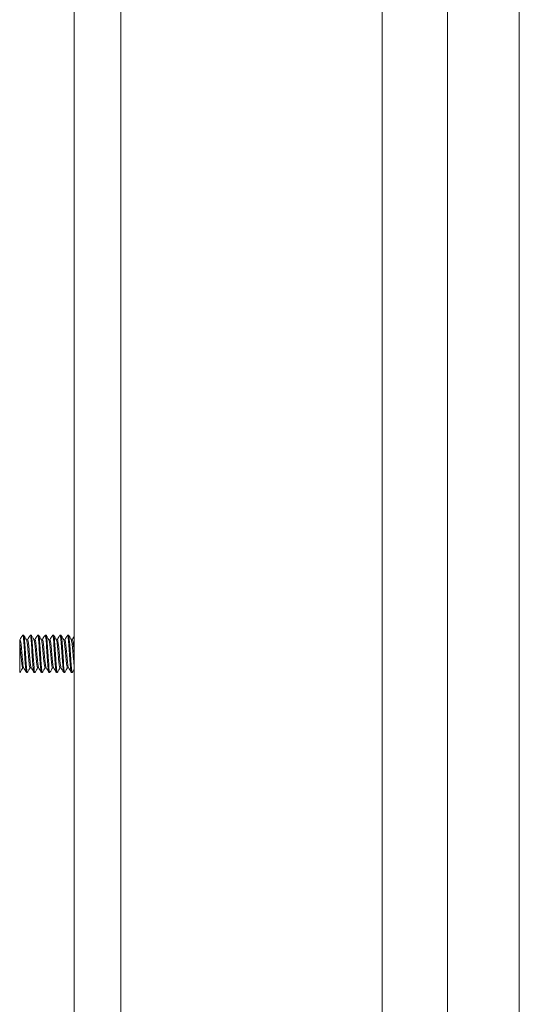
# Model space of a CAD drawing. Units: inches. Extents: x 4 to 107, y 4 to 65.
# Drawn here: x 6 to 9, y 27 to 34 of the extents above; entities that cross this region are included whole.
import ezdxf

# ---------------------------------------------------------------- set-up
doc = ezdxf.new("R2010")
doc.units = ezdxf.units.IN
doc.header["$LTSCALE"] = 6.5
doc.header["$MEASUREMENT"] = 0
doc.layers.add('Visible (ANSI)', color=7, linetype='Continuous', lineweight=5)

msp = doc.modelspace()

# ---------------------------------------------------------------- linework, layer by layer
at = {"layer": 'Visible (ANSI)'}
for p, q in [((8.5449, 46.0486), (8.5449, 23.5312)), ((9.4624, 45.9347), (9.4624, 23.6452)), ((6.4839, 45.3131), (6.4839, 24.3131)), ((6.7949, 45.3131), (6.7949, 24.3131)), ((8.9824, 42.8209), (8.9824, 26.7589)), ((6.1457, 29.8524), (6.1395, 29.8524)), ((6.1957, 29.8524), (6.1895, 29.8524)), ((6.2457, 29.8524), (6.2395, 29.8524)), ((6.2957, 29.8524), (6.2895, 29.8524)), ((6.3457, 29.8524), (6.3395, 29.8524)), ((6.3957, 29.8524), (6.3895, 29.8524)), ((6.4457, 29.8524), (6.4395, 29.8524)), ((6.1189, 29.8017), (6.1189, 29.8212)), ((6.1189, 29.8212), (6.1214, 29.8212)), ((6.1643, 29.8212), (6.1714, 29.8212)), ((6.2143, 29.8212), (6.2214, 29.8212)), ((6.2643, 29.8212), (6.2714, 29.8212)), ((6.3143, 29.8212), (6.3214, 29.8212)), ((6.3643, 29.8212), (6.3714, 29.8212)), ((6.4143, 29.8212), (6.4214, 29.8212)), ((6.4643, 29.8212), (6.4714, 29.8212)), ((6.1387, 29.6336), (6.1459, 29.6336)), ((6.1887, 29.6336), (6.1959, 29.6336)), ((6.2387, 29.6336), (6.2459, 29.6336)), ((6.2887, 29.6336), (6.2959, 29.6336)), ((6.3387, 29.6336), (6.3459, 29.6336)), ((6.3887, 29.6336), (6.3959, 29.6336)), ((6.4387, 29.6336), (6.4459, 29.6336)), ((6.1189, 29.6024), (6.1189, 29.6055)), ((6.1207, 29.6024), (6.1189, 29.6024)), ((6.1707, 29.6024), (6.1645, 29.6024)), ((6.2207, 29.6024), (6.2145, 29.6024)), ((6.2707, 29.6024), (6.2645, 29.6024)), ((6.3207, 29.6024), (6.3145, 29.6024)), ((6.3707, 29.6024), (6.3645, 29.6024)), ((6.4207, 29.6024), (6.4145, 29.6024)), ((6.4707, 29.6024), (6.4645, 29.6024))]:
    msp.add_line(p, q, dxfattribs=at)
for points in [[(6.1209, 29.8212), (6.1236, 29.8259), (6.1263, 29.8306), (6.1291, 29.8353)], [(6.1291, 29.8353), (6.1322, 29.8408), (6.1354, 29.8462), (6.1386, 29.8517)], [(6.1466, 29.8517), (6.1497, 29.8462), (6.1529, 29.8408), (6.1561, 29.8353)], [(6.1561, 29.8353), (6.159, 29.8303), (6.1619, 29.8253), (6.1649, 29.8202)], [(6.1709, 29.8212), (6.1736, 29.8259), (6.1763, 29.8306), (6.1791, 29.8353)], [(6.1791, 29.8353), (6.1822, 29.8408), (6.1854, 29.8462), (6.1886, 29.8517)], [(6.1966, 29.8517), (6.1997, 29.8462), (6.2029, 29.8408), (6.2061, 29.8353)], [(6.2061, 29.8353), (6.209, 29.8303), (6.2119, 29.8253), (6.2149, 29.8202)], [(6.2209, 29.8212), (6.2236, 29.8259), (6.2263, 29.8306), (6.2291, 29.8353)], [(6.2291, 29.8353), (6.2322, 29.8408), (6.2354, 29.8462), (6.2386, 29.8517)], [(6.2466, 29.8517), (6.2497, 29.8462), (6.2529, 29.8408), (6.2561, 29.8353)], [(6.2561, 29.8353), (6.259, 29.8303), (6.2619, 29.8253), (6.2649, 29.8202)], [(6.2709, 29.8212), (6.2736, 29.8259), (6.2763, 29.8306), (6.2791, 29.8353)], [(6.2791, 29.8353), (6.2822, 29.8408), (6.2854, 29.8462), (6.2886, 29.8517)], [(6.2966, 29.8517), (6.2997, 29.8462), (6.3029, 29.8408), (6.3061, 29.8353)], [(6.3061, 29.8353), (6.309, 29.8303), (6.3119, 29.8253), (6.3149, 29.8202)], [(6.3209, 29.8212), (6.3236, 29.8259), (6.3263, 29.8306), (6.3291, 29.8353)], [(6.3291, 29.8353), (6.3322, 29.8408), (6.3354, 29.8462), (6.3386, 29.8517)], [(6.3466, 29.8517), (6.3497, 29.8462), (6.3529, 29.8408), (6.3561, 29.8353)], [(6.3561, 29.8353), (6.359, 29.8303), (6.3619, 29.8253), (6.3649, 29.8202)], [(6.3709, 29.8212), (6.3736, 29.8259), (6.3763, 29.8306), (6.3791, 29.8353)], [(6.3791, 29.8353), (6.3822, 29.8408), (6.3854, 29.8462), (6.3886, 29.8517)], [(6.3966, 29.8517), (6.3997, 29.8462), (6.4029, 29.8408), (6.4061, 29.8353)], [(6.4061, 29.8353), (6.409, 29.8303), (6.4119, 29.8253), (6.4149, 29.8202)], [(6.4209, 29.8212), (6.4236, 29.8259), (6.4263, 29.8306), (6.4291, 29.8353)], [(6.4291, 29.8353), (6.4322, 29.8408), (6.4354, 29.8462), (6.4386, 29.8517)], [(6.4466, 29.8517), (6.4497, 29.8462), (6.4529, 29.8408), (6.4561, 29.8353)], [(6.4561, 29.8353), (6.459, 29.8303), (6.4619, 29.8253), (6.4649, 29.8202)], [(6.4709, 29.8212), (6.4736, 29.8259), (6.4763, 29.8306), (6.4791, 29.8353)], [(6.4791, 29.8353), (6.4807, 29.8381), (6.4823, 29.8409), (6.4839, 29.8437)], [(6.1393, 29.6336), (6.1366, 29.629), (6.1338, 29.6243), (6.1311, 29.6196)], [(6.1541, 29.6196), (6.1511, 29.6246), (6.1482, 29.6296), (6.1453, 29.6346)], [(6.1893, 29.6336), (6.1866, 29.629), (6.1838, 29.6243), (6.1811, 29.6196)], [(6.2041, 29.6196), (6.2011, 29.6246), (6.1982, 29.6296), (6.1953, 29.6346)], [(6.2393, 29.6336), (6.2366, 29.629), (6.2338, 29.6243), (6.2311, 29.6196)], [(6.2541, 29.6196), (6.2511, 29.6246), (6.2482, 29.6296), (6.2453, 29.6346)], [(6.2893, 29.6336), (6.2866, 29.629), (6.2838, 29.6243), (6.2811, 29.6196)], [(6.3041, 29.6196), (6.3011, 29.6246), (6.2982, 29.6296), (6.2953, 29.6346)], [(6.3393, 29.6336), (6.3366, 29.629), (6.3338, 29.6243), (6.3311, 29.6196)], [(6.3541, 29.6196), (6.3511, 29.6246), (6.3482, 29.6296), (6.3453, 29.6346)], [(6.3893, 29.6336), (6.3866, 29.629), (6.3838, 29.6243), (6.3811, 29.6196)], [(6.4041, 29.6196), (6.4011, 29.6246), (6.3982, 29.6296), (6.3953, 29.6346)], [(6.4393, 29.6336), (6.4366, 29.629), (6.4338, 29.6243), (6.4311, 29.6196)], [(6.4541, 29.6196), (6.4511, 29.6246), (6.4482, 29.6296), (6.4453, 29.6346)], [(6.1189, 29.6055), (6.1198, 29.6025), (6.1207, 29.6019), (6.1216, 29.6035)], [(6.1311, 29.6196), (6.1279, 29.6141), (6.1247, 29.6087), (6.1216, 29.6032)], [(6.1636, 29.6032), (6.1604, 29.6087), (6.1572, 29.6141), (6.1541, 29.6196)], [(6.1811, 29.6196), (6.1779, 29.6141), (6.1747, 29.6087), (6.1716, 29.6032)], [(6.2136, 29.6032), (6.2104, 29.6087), (6.2072, 29.6141), (6.2041, 29.6196)], [(6.2311, 29.6196), (6.2279, 29.6141), (6.2247, 29.6087), (6.2216, 29.6032)], [(6.2636, 29.6032), (6.2604, 29.6087), (6.2572, 29.6141), (6.2541, 29.6196)], [(6.2811, 29.6196), (6.2779, 29.6141), (6.2747, 29.6087), (6.2716, 29.6032)], [(6.3136, 29.6032), (6.3104, 29.6087), (6.3072, 29.6141), (6.3041, 29.6196)], [(6.3311, 29.6196), (6.3279, 29.6141), (6.3247, 29.6087), (6.3216, 29.6032)], [(6.3636, 29.6032), (6.3604, 29.6087), (6.3572, 29.6141), (6.3541, 29.6196)], [(6.3811, 29.6196), (6.3779, 29.6141), (6.3747, 29.6087), (6.3716, 29.6032)], [(6.4136, 29.6032), (6.4104, 29.6087), (6.4072, 29.6141), (6.4041, 29.6196)], [(6.4311, 29.6196), (6.4279, 29.6141), (6.4247, 29.6087), (6.4216, 29.6032)], [(6.4636, 29.6032), (6.4604, 29.6087), (6.4572, 29.6141), (6.4541, 29.6196)], [(6.4811, 29.6196), (6.4779, 29.6141), (6.4747, 29.6087), (6.4716, 29.6032)], [(6.4839, 29.6245), (6.483, 29.6228), (6.482, 29.6212), (6.4811, 29.6196)]]:
    msp.add_open_spline(points, degree=3, dxfattribs=at)
for points, knots in [([(6.1386, 29.8514), (6.1404, 29.8543), (6.1422, 29.848), (6.144, 29.8328), (6.1468, 29.8092), (6.1496, 29.7652), (6.1523, 29.7216), (6.1551, 29.6779), (6.1579, 29.6362), (6.1607, 29.6163), (6.1619, 29.6072), (6.1632, 29.6028), (6.1645, 29.6028)], [17.66316, 17.66316, 17.66316, 17.66316, 18.341857, 18.341857, 18.341857, 19.390832, 19.390832, 19.390832, 20.439807, 20.439807, 20.439807, 20.914574, 20.914574, 20.914574, 20.914574]), ([(6.1457, 29.8523), (6.1479, 29.852), (6.1501, 29.8372), (6.1523, 29.8114), (6.1551, 29.779), (6.1579, 29.7306), (6.1607, 29.689), (6.1635, 29.6474), (6.1662, 29.6143), (6.169, 29.6052), (6.1699, 29.6024), (6.1707, 29.6019), (6.1716, 29.6035)], [24.056167, 24.056167, 24.056167, 24.056167, 24.890364, 24.890364, 24.890364, 25.939339, 25.939339, 25.939339, 26.988314, 26.988314, 26.988314, 27.307582, 27.307582, 27.307582, 27.307582]), ([(6.1886, 29.8514), (6.1904, 29.8543), (6.1922, 29.8478), (6.1941, 29.832), (6.1969, 29.8081), (6.1996, 29.7639), (6.2024, 29.7202), (6.2052, 29.6766), (6.208, 29.6352), (6.2108, 29.6157), (6.212, 29.607), (6.2132, 29.6028), (6.2145, 29.6028)], [23.946345, 23.946345, 23.946345, 23.946345, 24.635707, 24.635707, 24.635707, 25.684682, 25.684682, 25.684682, 26.733657, 26.733657, 26.733657, 27.19776, 27.19776, 27.19776, 27.19776]), ([(6.1957, 29.8523), (6.1979, 29.852), (6.2002, 29.8368), (6.2024, 29.8104), (6.2052, 29.7777), (6.208, 29.7292), (6.2108, 29.6878), (6.2135, 29.6463), (6.2163, 29.6135), (6.2191, 29.6049), (6.2199, 29.6024), (6.2208, 29.6019), (6.2216, 29.6035)], [30.339352, 30.339352, 30.339352, 30.339352, 31.184214, 31.184214, 31.184214, 32.233189, 32.233189, 32.233189, 33.282164, 33.282164, 33.282164, 33.590767, 33.590767, 33.590767, 33.590767]), ([(6.2386, 29.8514), (6.2404, 29.8544), (6.2423, 29.8475), (6.2442, 29.8313), (6.2469, 29.807), (6.2497, 29.7625), (6.2525, 29.7189), (6.2553, 29.6753), (6.2581, 29.6342), (6.2609, 29.6151), (6.2621, 29.6068), (6.2633, 29.6028), (6.2645, 29.6028)], [30.22953, 30.22953, 30.22953, 30.22953, 30.929558, 30.929558, 30.929558, 31.978533, 31.978533, 31.978533, 33.027508, 33.027508, 33.027508, 33.480945, 33.480945, 33.480945, 33.480945]), ([(6.2457, 29.8523), (6.248, 29.852), (6.2502, 29.8363), (6.2525, 29.8094), (6.2553, 29.7764), (6.2581, 29.7278), (6.2609, 29.6865), (6.2636, 29.6452), (6.2664, 29.6128), (6.2692, 29.6046), (6.27, 29.6023), (6.2708, 29.602), (6.2716, 29.6034)], [36.622538, 36.622538, 36.622538, 36.622538, 37.478065, 37.478065, 37.478065, 38.52704, 38.52704, 38.52704, 39.576015, 39.576015, 39.576015, 39.873952, 39.873952, 39.873952, 39.873952]), ([(6.2886, 29.8514), (6.2905, 29.8544), (6.2924, 29.8473), (6.2942, 29.8305), (6.297, 29.8058), (6.2998, 29.7611), (6.3026, 29.7176), (6.3054, 29.674), (6.3082, 29.6332), (6.3109, 29.6145), (6.3121, 29.6066), (6.3133, 29.6027), (6.3145, 29.6028)], [36.512716, 36.512716, 36.512716, 36.512716, 37.223408, 37.223408, 37.223408, 38.272383, 38.272383, 38.272383, 39.321358, 39.321358, 39.321358, 39.76413, 39.76413, 39.76413, 39.76413]), ([(6.2957, 29.8523), (6.298, 29.852), (6.3003, 29.8359), (6.3026, 29.8084), (6.3054, 29.7751), (6.3082, 29.7264), (6.3109, 29.6852), (6.3137, 29.6441), (6.3165, 29.6121), (6.3193, 29.6044), (6.32, 29.6023), (6.3208, 29.602), (6.3216, 29.6034)], [42.905723, 42.905723, 42.905723, 42.905723, 43.771915, 43.771915, 43.771915, 44.82089, 44.82089, 44.82089, 45.869865, 45.869865, 45.869865, 46.157138, 46.157138, 46.157138, 46.157138]), ([(6.3386, 29.8514), (6.3405, 29.8545), (6.3424, 29.847), (6.3443, 29.8298), (6.3471, 29.8047), (6.3499, 29.7598), (6.3527, 29.7162), (6.3555, 29.6727), (6.3582, 29.6322), (6.361, 29.6139), (6.3622, 29.6064), (6.3633, 29.6027), (6.3645, 29.6028)], [42.795901, 42.795901, 42.795901, 42.795901, 43.517259, 43.517259, 43.517259, 44.566234, 44.566234, 44.566234, 45.615209, 45.615209, 45.615209, 46.047316, 46.047316, 46.047316, 46.047316]), ([(6.3457, 29.8523), (6.348, 29.852), (6.3503, 29.8355), (6.3527, 29.8074), (6.3555, 29.7738), (6.3582, 29.725), (6.361, 29.684), (6.3638, 29.643), (6.3666, 29.6114), (6.3694, 29.6042), (6.3701, 29.6023), (6.3708, 29.6021), (6.3716, 29.6034)], [49.188908, 49.188908, 49.188908, 49.188908, 50.065766, 50.065766, 50.065766, 51.114741, 51.114741, 51.114741, 52.163716, 52.163716, 52.163716, 52.440323, 52.440323, 52.440323, 52.440323]), ([(6.3886, 29.8514), (6.3905, 29.8545), (6.3925, 29.8468), (6.3944, 29.829), (6.3972, 29.8035), (6.4, 29.7584), (6.4028, 29.7149), (6.4055, 29.6714), (6.4083, 29.6313), (6.4111, 29.6134), (6.4122, 29.6062), (6.4133, 29.6027), (6.4145, 29.6028)], [49.079086, 49.079086, 49.079086, 49.079086, 49.811109, 49.811109, 49.811109, 50.860084, 50.860084, 50.860084, 51.909059, 51.909059, 51.909059, 52.330501, 52.330501, 52.330501, 52.330501]), ([(6.3957, 29.8523), (6.3981, 29.852), (6.4004, 29.835), (6.4028, 29.8064), (6.4055, 29.7725), (6.4083, 29.7236), (6.4111, 29.6827), (6.4139, 29.6419), (6.4167, 29.6108), (6.4195, 29.604), (6.4202, 29.6022), (6.4209, 29.6021), (6.4216, 29.6034)], [55.472094, 55.472094, 55.472094, 55.472094, 56.359616, 56.359616, 56.359616, 57.408591, 57.408591, 57.408591, 58.457566, 58.457566, 58.457566, 58.723508, 58.723508, 58.723508, 58.723508]), ([(6.4386, 29.8514), (6.4406, 29.8546), (6.4425, 29.8465), (6.4445, 29.8282), (6.4473, 29.8024), (6.4501, 29.757), (6.4528, 29.7136), (6.4556, 29.6702), (6.4584, 29.6303), (6.4612, 29.6128), (6.4623, 29.606), (6.4634, 29.6027), (6.4645, 29.6028)], [55.362271, 55.362271, 55.362271, 55.362271, 56.10496, 56.10496, 56.10496, 57.153935, 57.153935, 57.153935, 58.20291, 58.20291, 58.20291, 58.613686, 58.613686, 58.613686, 58.613686]), ([(6.4457, 29.8524), (6.4481, 29.8521), (6.4505, 29.8346), (6.4528, 29.8053), (6.4556, 29.7711), (6.4584, 29.7221), (6.4612, 29.6815), (6.464, 29.6409), (6.4668, 29.6101), (6.4695, 29.6038), (6.4702, 29.6022), (6.4709, 29.6021), (6.4716, 29.6034)], [61.755279, 61.755279, 61.755279, 61.755279, 62.653467, 62.653467, 62.653467, 63.702442, 63.702442, 63.702442, 64.751417, 64.751417, 64.751417, 65.006694, 65.006694, 65.006694, 65.006694]), ([(6.1189, 29.8017), (6.1189, 29.7961), (6.1189, 29.7887), (6.1189, 29.7709), (6.1189, 29.7604), (6.1189, 29.7363), (6.1189, 29.7226), (6.1189, 29.7089)], [-0.2827995, -0.2827995, -0.2827995, -0.2827995, -0.1957891, -0.1957891, -0.1045766, -0.1045766, 0, 0, 0, 0]), ([(6.1189, 29.8017), (6.1219, 29.7801), (6.1249, 29.7419), (6.1279, 29.7075), (6.1309, 29.6731), (6.1339, 29.6441), (6.1369, 29.6361), (6.1375, 29.6345), (6.1381, 29.6337), (6.1387, 29.6338)], [18.430842, 18.430842, 18.430842, 18.430842, 19.557889, 19.557889, 19.557889, 20.684935, 20.684935, 20.684935, 20.914574, 20.914574, 20.914574, 20.914574]), ([(6.1214, 29.821), (6.1236, 29.8207), (6.1258, 29.8104), (6.1279, 29.7919), (6.1309, 29.7664), (6.1339, 29.7265), (6.1369, 29.6936), (6.1397, 29.6628), (6.1425, 29.6396), (6.1453, 29.6347)], [17.772982, 17.772982, 17.772982, 17.772982, 18.5856, 18.5856, 18.5856, 19.712647, 19.712647, 19.712647, 20.768676, 20.768676, 20.768676, 20.768676]), ([(6.1649, 29.8202), (6.1675, 29.8154), (6.1701, 29.795), (6.1728, 29.7669), (6.1757, 29.7349), (6.1787, 29.6946), (6.1817, 29.6675), (6.1841, 29.6464), (6.1864, 29.6341), (6.1887, 29.6338)], [24.202066, 24.202066, 24.202066, 24.202066, 25.193123, 25.193123, 25.193123, 26.32017, 26.32017, 26.32017, 27.19776, 27.19776, 27.19776, 27.19776]), ([(6.1714, 29.8212), (6.1719, 29.8212), (6.1723, 29.8208), (6.1728, 29.82), (6.1757, 29.8142), (6.1787, 29.7872), (6.1817, 29.7533), (6.1847, 29.7194), (6.1877, 29.6804), (6.1907, 29.6571), (6.1922, 29.6452), (6.1938, 29.6377), (6.1953, 29.635)], [24.056167, 24.056167, 24.056167, 24.056167, 24.220834, 24.220834, 24.220834, 25.347881, 25.347881, 25.347881, 26.474928, 26.474928, 26.474928, 27.051861, 27.051861, 27.051861, 27.051861]), ([(6.2149, 29.82), (6.2158, 29.8185), (6.2167, 29.8153), (6.2176, 29.8103), (6.2206, 29.7937), (6.2236, 29.7584), (6.2266, 29.7232), (6.2296, 29.688), (6.2325, 29.6547), (6.2355, 29.641), (6.2366, 29.6362), (6.2377, 29.6339), (6.2387, 29.634)], [30.485251, 30.485251, 30.485251, 30.485251, 30.828357, 30.828357, 30.828357, 31.955404, 31.955404, 31.955404, 33.082451, 33.082451, 33.082451, 33.480945, 33.480945, 33.480945, 33.480945]), ([(6.2214, 29.8209), (6.2232, 29.8208), (6.2249, 29.8146), (6.2266, 29.8025), (6.2296, 29.7813), (6.2325, 29.7433), (6.2355, 29.7088), (6.2385, 29.6743), (6.2415, 29.6449), (6.2445, 29.6364), (6.2448, 29.6357), (6.245, 29.6351), (6.2453, 29.6347)], [30.339352, 30.339352, 30.339352, 30.339352, 30.983115, 30.983115, 30.983115, 32.110162, 32.110162, 32.110162, 33.237209, 33.237209, 33.237209, 33.335046, 33.335046, 33.335046, 33.335046]), ([(6.2649, 29.82), (6.2671, 29.816), (6.2692, 29.8018), (6.2714, 29.7806), (6.2744, 29.7516), (6.2774, 29.711), (6.2804, 29.6805), (6.2832, 29.6522), (6.2859, 29.6339), (6.2887, 29.6337)], [36.768436, 36.768436, 36.768436, 36.768436, 37.590638, 37.590638, 37.590638, 38.717685, 38.717685, 38.717685, 39.76413, 39.76413, 39.76413, 39.76413]), ([(6.2714, 29.8212), (6.2744, 29.8212), (6.2774, 29.7997), (6.2804, 29.7681), (6.2834, 29.7363), (6.2864, 29.6959), (6.2894, 29.6685), (6.2913, 29.6504), (6.2933, 29.6385), (6.2953, 29.6349)], [36.622538, 36.622538, 36.622538, 36.622538, 37.745396, 37.745396, 37.745396, 38.872443, 38.872443, 38.872443, 39.618232, 39.618232, 39.618232, 39.618232]), ([(6.3149, 29.8201), (6.3153, 29.8194), (6.3158, 29.8182), (6.3163, 29.8165), (6.3192, 29.8054), (6.3222, 29.774), (6.3252, 29.739), (6.3282, 29.704), (6.3312, 29.6673), (6.3342, 29.6483), (6.3357, 29.6388), (6.3372, 29.634), (6.3387, 29.634)], [43.051621, 43.051621, 43.051621, 43.051621, 43.225872, 43.225872, 43.225872, 44.352919, 44.352919, 44.352919, 45.479966, 45.479966, 45.479966, 46.047316, 46.047316, 46.047316, 46.047316]), ([(6.3214, 29.8209), (6.3227, 29.8209), (6.324, 29.8177), (6.3252, 29.8109), (6.3282, 29.7948), (6.3312, 29.7597), (6.3342, 29.7245), (6.3372, 29.6893), (6.3402, 29.6556), (6.3432, 29.6415), (6.3439, 29.6382), (6.3446, 29.636), (6.3453, 29.6348)], [42.905723, 42.905723, 42.905723, 42.905723, 43.38063, 43.38063, 43.38063, 44.507677, 44.507677, 44.507677, 45.634724, 45.634724, 45.634724, 45.901417, 45.901417, 45.901417, 45.901417]), ([(6.3649, 29.8199), (6.3666, 29.8168), (6.3683, 29.8075), (6.3701, 29.7928), (6.3731, 29.7676), (6.376, 29.7278), (6.379, 29.6948), (6.382, 29.6618), (6.385, 29.6371), (6.388, 29.634), (6.3882, 29.6338), (6.3885, 29.6337), (6.3887, 29.6337)], [49.334807, 49.334807, 49.334807, 49.334807, 49.988153, 49.988153, 49.988153, 51.1152, 51.1152, 51.1152, 52.242247, 52.242247, 52.242247, 52.330501, 52.330501, 52.330501, 52.330501]), ([(6.3714, 29.8211), (6.374, 29.8208), (6.3765, 29.806), (6.379, 29.7817), (6.382, 29.753), (6.385, 29.7124), (6.388, 29.6816), (6.3904, 29.6567), (6.3929, 29.6392), (6.3953, 29.6348)], [49.188908, 49.188908, 49.188908, 49.188908, 50.142911, 50.142911, 50.142911, 51.269958, 51.269958, 51.269958, 52.184602, 52.184602, 52.184602, 52.184602]), ([(6.4149, 29.8202), (6.4149, 29.8202), (6.4149, 29.8202), (6.4149, 29.8202), (6.4179, 29.8149), (6.4209, 29.7882), (6.4239, 29.7545), (6.4269, 29.7207), (6.4299, 29.6816), (6.4329, 29.6579), (6.4348, 29.6425), (6.4368, 29.6341), (6.4387, 29.634)], [55.617992, 55.617992, 55.617992, 55.617992, 55.623387, 55.623387, 55.623387, 56.750434, 56.750434, 56.750434, 57.877481, 57.877481, 57.877481, 58.613686, 58.613686, 58.613686, 58.613686]), ([(6.4214, 29.821), (6.4223, 29.8211), (6.4231, 29.8198), (6.4239, 29.8169), (6.4269, 29.8063), (6.4299, 29.7752), (6.4329, 29.7403), (6.4358, 29.7054), (6.4388, 29.6684), (6.4418, 29.6491), (6.443, 29.6416), (6.4441, 29.6369), (6.4453, 29.635)], [55.472094, 55.472094, 55.472094, 55.472094, 55.778146, 55.778146, 55.778146, 56.905193, 56.905193, 56.905193, 58.032239, 58.032239, 58.032239, 58.467788, 58.467788, 58.467788, 58.467788]), ([(6.4649, 29.8199), (6.4662, 29.8177), (6.4674, 29.8121), (6.4687, 29.8032), (6.4717, 29.7824), (6.4747, 29.7447), (6.4777, 29.71), (6.4798, 29.6859), (6.4819, 29.6642), (6.4839, 29.6502)], [61.901177, 61.901177, 61.901177, 61.901177, 62.385668, 62.385668, 62.385668, 63.512715, 63.512715, 63.512715, 64.298075, 64.298075, 64.298075, 64.298075]), ([(6.4714, 29.821), (6.4735, 29.8207), (6.4756, 29.8111), (6.4777, 29.7938), (6.4798, 29.7764), (6.4819, 29.7519), (6.4839, 29.7274)], [61.755279, 61.755279, 61.755279, 61.755279, 62.540427, 62.540427, 62.540427, 63.325787, 63.325787, 63.325787, 63.325787]), ([(6.1189, 29.7089), (6.1189, 29.7013), (6.1189, 29.6938), (6.1189, 29.6789), (6.1189, 29.6716), (6.1189, 29.6511), (6.1189, 29.639), (6.1189, 29.6186), (6.1189, 29.6106), (6.1189, 29.6055)], [-0.3537411, -0.3537411, -0.3537411, -0.3537411, -0.2957865, -0.2957865, -0.2363784, -0.2363784, -0.1207781, -0.1207781, 0, 0, 0, 0])]:
    msp.add_open_spline(points, degree=3, knots=knots, dxfattribs=at)

doc.saveas('drawing.dxf')
